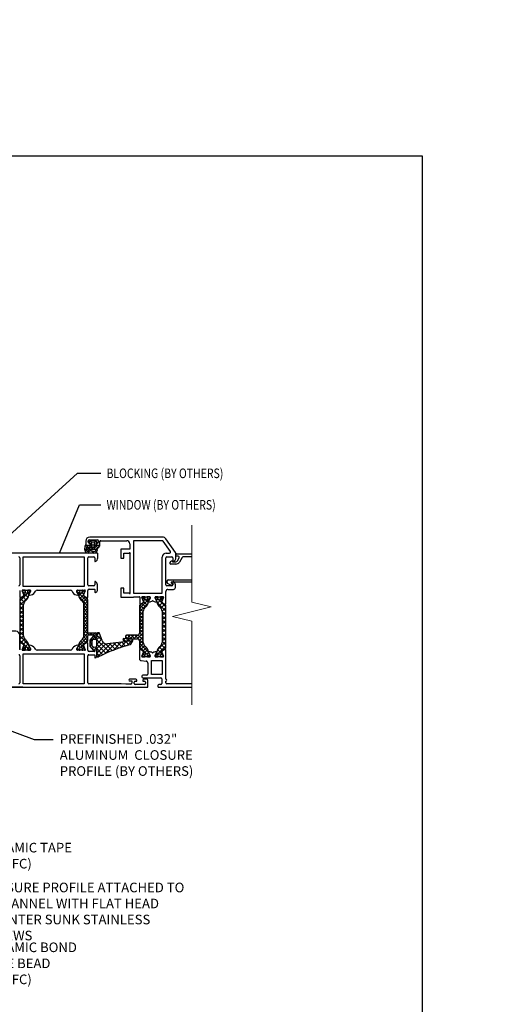
# Model space of a CAD drawing. Units: inches. Extents: x -224 to 914, y -1661 to 0.
# Drawn here: x 287 to 324, y -899 to -822 of the extents above; entities that cross this region are included whole.
import ezdxf
from ezdxf import colors
from ezdxf.entities.mleader import LeaderData, LeaderLine
from ezdxf.math import Vec2, Vec3

# ---------------------------------------------------------------- set-up
doc = ezdxf.new("R2010")
doc.units = ezdxf.units.IN
doc.layers.add('Dimension', color=7, linetype='Continuous', lineweight=5)
doc.layers.add('ELEV-BACKGROUND', color=7, linetype='Continuous')
doc.layers.add('TXT', color=2, linetype='Continuous')
doc.styles.add('14TXT', font='simplex.shx', dxfattribs={"width": 0.8, "height": 4.5})
doc.styles.add('4scale', font='simplex.shx', dxfattribs={"width": 0.8, "height": 0.375})
doc.styles.add('8scale', font='simplex.shx', dxfattribs={"width": 0.8, "height": 0.75})
doc.dimstyles.new('8scale', dxfattribs={"dimscale": 8, "dimtxt": 0.18, "dimasz": 0.125, "dimexe": 0.0625, "dimexo": 0.0625, "dimgap": 0.09, "dimtad": 1, "dimdec": 4, "dimzin": 3, "dimdsep": 46, "dimlunit": 4, "dimtxsty": '8scale', "dimblk": 'OBLIQUE', "dimcen": 0.09, "dimdle": 0.0625, "dimadec": 0, "dimazin": 0, "dimtfac": 1, "dimtdec": 4, "dimtmove": 2, "dimatfit": 3, "dimldrblk": 'LEADER', "dimfxl": 1, "dimtolj": 1, "dimtzin": 0, "dimarcsym": 0})

# ---------------------------------------------------------------- blocks, each defined once
blk = doc.blocks.new('_Oblique')
at = {"color": 0, "linetype": 'ByBlock', "lineweight": -2}
blk.add_line((-0.5, -0.5), (0.5, 0.5), dxfattribs=at)
blk = doc.blocks.new('LEADER')
blk.add_lwpolyline([(0, 0, 0, 0.15, 0), (-0.937, 0, 0, 0, 0), (-1, 0, 0, 0, 0)], format="xyseb")

msp = doc.modelspace()

# ---------------------------------------------------------------- linework, layer by layer
at = {"color": 3}
msp.add_lwpolyline([(230.708176, -832.866145), (318.145669, -832.866145), (318.145669, -955.443743), (230.708176, -955.443743)], close=True, dxfattribs=at)
at = {"layer": 'Dimension', "color": 7, "linetype": 'Continuous', "lineweight": 5}
msp.add_lwpolyline([(300.16557, -861.676345), (300.16557, -867.663739), (301.66557, -868.038739), (298.66557, -868.788739), (300.16557, -869.163739), (300.16557, -875.690044)], dxfattribs=at)
at = {"layer": 'ELEV-BACKGROUND'}
for p, q in [((291.82152, -863.619713), (291.84107, -863.271057)), ((291.837153, -863.340903), (291.951248, -863.226809)), ((291.887868, -863.226809), (292.19989, -863.226809)), ((291.89054, -862.913038), (291.89054, -863.147398)), ((291.912165, -863.226809), (292.068405, -863.383049)), ((291.96866, -863.225518), (292.187396, -863.225518)), ((292.078028, -862.991158), (292.078028, -862.897414)), ((292.145777, -863.383049), (292.359797, -863.169028)), ((292.153117, -862.953886), (292.356939, -862.836209)), ((292.156148, -862.819294), (292.796732, -862.819294)), ((292.234268, -863.069278), (292.156148, -863.069278)), ((292.231236, -863.023696), (292.163315, -863.011721)), ((292.165883, -863.012174), (292.321233, -862.856823)), ((297.883469, -862.600558), (292.20302, -862.600558)), ((292.231236, -863.195562), (292.231236, -863.023696)), ((292.231236, -863.195111), (292.419173, -863.383049)), ((292.265516, -863.147398), (292.265516, -863.100526)), ((292.27209, -862.885197), (292.375574, -862.988681)), ((292.356347, -863.208462), (292.374116, -863.005351)), ((292.356939, -862.836209), (292.55863, -862.836209)), ((292.528091, -863.242434), (292.387477, -863.242434)), ((292.405246, -862.976826), (292.510322, -862.976826)), ((292.496545, -863.383049), (292.684331, -863.195263)), ((292.540005, -862.988821), (292.643575, -862.885251)), ((292.541451, -863.005351), (292.559221, -863.208462)), ((292.555757, -863.168863), (292.830961, -863.444068)), ((292.55863, -862.836209), (292.762455, -862.953886)), ((292.59469, -862.857027), (292.749814, -863.012152)), ((292.752257, -863.011721), (292.684331, -863.023696)), ((292.684331, -863.023696), (292.684331, -863.195561)), ((292.715579, -863.226809), (292.934317, -863.226809)), ((292.718612, -863.100526), (292.718612, -863.147398)), ((292.719055, -863.511308), (292.9767, -863.253663)), ((292.796732, -863.069278), (292.74986, -863.069278)), ((292.796732, -863.225518), (292.921724, -863.225518)), ((292.874852, -862.897414), (292.874852, -862.991158)), ((292.999844, -863.147398), (292.999844, -862.95991)), ((293.077964, -862.88179), (295.09346, -862.88179)), ((295.32782, -863.11615), (295.32782, -863.537998)), ((297.859069, -862.88179), (295.609052, -862.88179)), ((295.609052, -862.88179), (295.609052, -866.975278)), ((298.491944, -863.727551), (297.923061, -862.915103)), ((298.893084, -863.810125), (298.139438, -862.733807)), ((292.796731, -863.850903), (285.984667, -863.850903)), ((291.82857, -863.493983), (291.946262, -863.611675)), ((291.837279, -863.691547), (291.944657, -863.584168)), ((291.965039, -863.383049), (292.634402, -863.383049)), ((292.030289, -863.849305), (292.153178, -863.726416)), ((292.060971, -863.726384), (292.187216, -863.852629)), ((292.149831, -863.726779), (292.070858, -863.726776)), ((292.513221, -863.852629), (292.070919, -863.852629)), ((292.117475, -863.432119), (292.228189, -863.542834)), ((292.165093, -863.714501), (292.244779, -863.634815)), ((292.314878, -863.564716), (292.425851, -863.453743)), ((292.377734, -863.852629), (292.504646, -863.725717)), ((292.395107, -863.709752), (292.537227, -863.851871)), ((292.487309, -863.451184), (292.592449, -863.556325)), ((292.662793, -863.626668), (292.756472, -863.720348)), ((292.827979, -864.216768), (292.827979, -863.882151)), ((294.62474, -863.569246), (294.62474, -864.20983)), ((295.32782, -863.537998), (294.655988, -863.537998)), ((294.8591, -864.20983), (294.8591, -863.850478)), ((294.8591, -863.850478), (295.265324, -863.850478)), ((295.265324, -863.850478), (295.312196, -863.823417)), ((295.354881, -863.866102), (295.32782, -863.912974)), ((295.32782, -863.912974), (295.32782, -866.912782)), ((298.171388, -863.850478), (298.427951, -863.850478)), ((298.92134, -864.216344), (298.92134, -863.899741)), ((298.92134, -864.068535), (298.92134, -863.990415)), ((298.99946, -863.912295), (300.16557, -863.912295)), ((286.734619, -864.210255), (286.734619, -866.319495)), ((287.015851, -866.460111), (287.015851, -864.132135)), ((287.015851, -864.132135), (291.765547, -864.132135)), ((291.765547, -864.132135), (291.765547, -866.460111)), ((292.046779, -866.319495), (292.046779, -864.210255)), ((292.124899, -864.132135), (292.515499, -864.132135)), ((292.593619, -864.210255), (292.593619, -864.475863)), ((294.655988, -864.241078), (294.827852, -864.241078)), ((297.858908, -866.975278), (297.858908, -864.162958)), ((298.14014, -866.31907), (298.14014, -864.20983)), ((298.21826, -864.13171), (298.60886, -864.13171)), ((298.469029, -864.57576), (298.556301, -864.488488)), ((298.927295, -864.709119), (298.524268, -864.709119)), ((298.622588, -864.488488), (298.637427, -864.503326)), ((298.681618, -864.521631), (298.909254, -864.521631)), ((298.68698, -864.20983), (298.68698, -864.475438)), ((299.107706, -864.099783), (298.952588, -864.099783)), ((299.044562, -864.443511), (299.17536, -864.216963)), ((299.409893, -864.185715), (299.197911, -864.552879)), ((300.16557, -864.146655), (299.477547, -864.146655)), ((292.593619, -866.100759), (292.593619, -866.319495)), ((292.796731, -866.756967), (292.796731, -866.325549)), ((298.528236, -866.354797), (298.278402, -866.210555)), ((298.354168, -865.927791), (300.16557, -865.927791)), ((298.555526, -866.168623), (298.662203, -866.2753)), ((298.640108, -866.365263), (298.567296, -866.365263)), ((300.16557, -866.115279), (298.577622, -866.115279)), ((298.671356, -866.297395), (298.671356, -866.334015)), ((298.68698, -866.100334), (298.68698, -866.31907)), ((298.890092, -866.522182), (298.890092, -866.325125)), ((286.734619, -866.772591), (286.734619, -867.278695)), ((287.578306, -866.771803), (286.742431, -867.607677)), ((287.056058, -867.102191), (286.924486, -866.784549)), ((286.953355, -866.741343), (287.547067, -866.741343)), ((286.955452, -866.784549), (287.047702, -867.007262)), ((287.144813, -866.741343), (286.984321, -866.741343)), ((291.765547, -866.460111), (287.015851, -866.460111)), ((287.392754, -867.319638), (287.024597, -866.95148)), ((287.149171, -866.869502), (287.037073, -866.9816)), ((287.176041, -866.771489), (287.145914, -866.741362)), ((287.462929, -867.058378), (287.347302, -866.942751)), ((287.547067, -866.741343), (287.386858, -866.741343)), ((287.444639, -867.090057), (287.578315, -866.858523)), ((287.578315, -866.856961), (287.455636, -867.069447)), ((287.455636, -867.131943), (287.50976, -867.131943)), ((287.578315, -866.842329), (287.47733, -866.741343)), ((287.578315, -866.858523), (287.578315, -866.772591)), ((287.578315, -866.772591), (287.578315, -866.856961)), ((287.915683, -866.897583), (287.960786, -866.819463)), ((288.096093, -866.741343), (290.685306, -866.741343)), ((290.820613, -866.819463), (290.865716, -866.897583)), ((291.203083, -866.789971), (291.251711, -866.741343)), ((291.203083, -866.858523), (291.203083, -866.772591)), ((291.203083, -866.856961), (291.203083, -866.772591)), ((291.203083, -866.813162), (292.038967, -867.649046)), ((291.325763, -867.069447), (291.203083, -866.856961)), ((291.33676, -867.090057), (291.203083, -866.858523)), ((291.234331, -866.741343), (291.394541, -866.741343)), ((291.234331, -866.741343), (291.828043, -866.741343)), ((291.271639, -867.131943), (291.325763, -867.131943)), ((291.279086, -866.990164), (291.398974, -866.870276)), ((291.350998, -867.194448), (291.803447, -866.741999)), ((291.415898, -866.749781), (291.417351, -866.751234)), ((291.427993, -867.393649), (291.716018, -867.105624)), ((291.602836, -866.936719), (291.719872, -867.053755)), ((291.636586, -866.741343), (291.797078, -866.741343)), ((291.683656, -866.741343), (291.796926, -866.854613)), ((291.856913, -866.784549), (291.725341, -867.102191)), ((291.825947, -866.784549), (291.733697, -867.007262)), ((292.046779, -867.278695), (292.046779, -866.772591)), ((292.515499, -866.397615), (292.124899, -866.397615)), ((292.156147, -866.663223), (292.562371, -866.663223)), ((292.593619, -866.694471), (292.593619, -866.881959)), ((292.624867, -866.913207), (292.640491, -866.913207)), ((294.62474, -866.615926), (294.62474, -867.25651)), ((294.827852, -866.584678), (294.655988, -866.584678)), ((294.8591, -866.975278), (294.8591, -866.615926)), ((295.265324, -866.975278), (294.8591, -866.975278)), ((295.312196, -867.00234), (295.265324, -866.975278)), ((295.32782, -866.912782), (295.354881, -866.959654)), ((295.609052, -866.975278), (297.858908, -866.975278)), ((298.14014, -867.793863), (298.14014, -866.834662)), ((298.60886, -866.39719), (298.21826, -866.39719)), ((298.29638, -866.678422), (298.733852, -866.678422)), ((287.411669, -867.269874), (286.742431, -867.939112)), ((286.742431, -867.463905), (286.742431, -870.705999)), ((287.039287, -867.960476), (286.742431, -867.66362)), ((286.948362, -867.299909), (286.781491, -867.396252)), ((287.088562, -867.678316), (286.797345, -867.387099)), ((286.804927, -867.319288), (287.085744, -867.157158)), ((287.252905, -867.511224), (287.000581, -867.258899)), ((287.039287, -870.301679), (287.039287, -867.868225)), ((291.36366, -867.249935), (292.038967, -867.925242)), ((291.560515, -867.537323), (291.811785, -867.286053)), ((291.693862, -867.680171), (291.98588, -867.388153)), ((291.695655, -867.157158), (291.976471, -867.319288)), ((291.742111, -867.908118), (292.038967, -867.611262)), ((291.742111, -870.301679), (291.742111, -867.868225)), ((291.742111, -868.184314), (292.038967, -867.887458)), ((291.742111, -867.904582), (292.038967, -868.201438)), ((291.833037, -867.299909), (291.999907, -867.396252)), ((292.038967, -867.463905), (292.038967, -869.991153)), ((294.655988, -867.287758), (295.596108, -867.287758)), ((295.618204, -867.278606), (295.6403, -867.25651)), ((295.6403, -867.25651), (296.065552, -867.25651)), ((296.912974, -867.327573), (296.07709, -868.163457)), ((296.752397, -867.764345), (296.07709, -868.439652)), ((296.0968, -867.287758), (296.0968, -867.782876)), ((296.28302, -867.814319), (296.11615, -867.910662)), ((296.422195, -868.194581), (296.130177, -867.902563)), ((296.167108, -867.823469), (296.428896, -867.672326)), ((296.39921, -867.617359), (296.267638, -867.299716)), ((296.29011, -867.298959), (296.382361, -867.521672)), ((296.296508, -867.25651), (296.89022, -867.25651)), ((296.555543, -868.051733), (296.304273, -867.800463)), ((296.765059, -867.708858), (296.312611, -867.256409)), ((296.479471, -867.255753), (296.31898, -867.255753)), ((296.432402, -867.255753), (296.319132, -867.369023)), ((296.513221, -867.451129), (296.396186, -867.568165)), ((296.688065, -867.908059), (296.40004, -867.620034)), ((296.70016, -867.264191), (296.698707, -867.265644)), ((296.836971, -867.504574), (296.717083, -867.384686)), ((296.881726, -867.255753), (296.721517, -867.255753)), ((296.779298, -867.604467), (296.912974, -867.372933)), ((296.921468, -867.372128), (296.798788, -867.584614)), ((296.798788, -867.64711), (296.852912, -867.64711)), ((296.912974, -867.304381), (296.864346, -867.255753)), ((296.912974, -867.372933), (296.912974, -867.287001)), ((296.921468, -867.287758), (296.921468, -867.372128)), ((297.296444, -867.372128), (297.296444, -867.287758)), ((297.419123, -867.584614), (297.296444, -867.372128)), ((297.305079, -867.287001), (297.305079, -867.372933)), ((297.305079, -867.372933), (297.438756, -867.604467)), ((297.327692, -867.25651), (297.921404, -867.25651)), ((297.496536, -867.255753), (297.336327, -867.255753)), ((297.358938, -867.255753), (297.503663, -867.400478)), ((297.364999, -867.64711), (297.419123, -867.64711)), ((297.389606, -867.519338), (297.504653, -867.404291)), ((297.448368, -867.676618), (298.140963, -868.369213)), ((297.468002, -867.772378), (297.918413, -867.321966)), ((297.587946, -867.983869), (297.847095, -867.72472)), ((297.590015, -867.48683), (298.140963, -868.037778)), ((297.709698, -867.275078), (297.871015, -867.436395)), ((297.899074, -867.255753), (297.738582, -867.255753)), ((297.761211, -868.142039), (298.0326, -867.87065)), ((297.789015, -867.672326), (298.069832, -867.834455)), ((297.950273, -867.299716), (297.818701, -867.617359)), ((297.835693, -867.521672), (297.927943, -867.298959)), ((298.101903, -867.910662), (297.935033, -867.814319)), ((287.039287, -867.973691), (286.742431, -868.270547)), ((287.039287, -868.291911), (286.742431, -867.995055)), ((287.039287, -868.305126), (286.742431, -868.601982)), ((287.039287, -868.623346), (286.742431, -868.32649)), ((287.039287, -868.636561), (286.742431, -868.933417)), ((287.039287, -868.954781), (286.742431, -868.657925)), ((291.742111, -868.46051), (292.038967, -868.163654)), ((291.742111, -868.180778), (292.038967, -868.477634)), ((291.742111, -868.736706), (292.038967, -868.43985)), ((291.742111, -868.456974), (292.038967, -868.75383)), ((296.07709, -867.978316), (296.07709, -870.099339)), ((296.373946, -868.422528), (296.07709, -868.125672)), ((296.373946, -868.698724), (296.07709, -868.401868)), ((296.373946, -868.418992), (296.07709, -868.715848)), ((296.373946, -868.97492), (296.07709, -868.678064)), ((296.373946, -870.816089), (296.373946, -868.382635)), ((297.844107, -868.390578), (298.140963, -868.093722)), ((297.844107, -868.382635), (297.844107, -870.816089)), ((297.844107, -868.403793), (298.140963, -868.700649)), ((297.844107, -868.722013), (298.140963, -868.425157)), ((298.140963, -871.220409), (298.140963, -867.978316)), ((287.039287, -868.967996), (286.742431, -869.264852)), ((287.039287, -869.286216), (286.742431, -868.98936)), ((287.039287, -869.299431), (286.742431, -869.596287)), ((287.039287, -869.617652), (286.742431, -869.320796)), ((291.742111, -869.012902), (292.038967, -868.716046)), ((291.742111, -868.73317), (292.038967, -869.030026)), ((291.742111, -869.289098), (292.038967, -868.992242)), ((291.742111, -869.009366), (292.038967, -869.306222)), ((291.742111, -869.565293), (292.038967, -869.268437)), ((291.742111, -869.285562), (292.038967, -869.582418)), ((296.373946, -868.695188), (296.07709, -868.992044)), ((296.373946, -869.251116), (296.07709, -868.95426)), ((296.373946, -868.971384), (296.07709, -869.26824)), ((296.373946, -869.527312), (296.07709, -869.230456)), ((296.373946, -869.24758), (296.07709, -869.544436)), ((297.844107, -868.735228), (298.140963, -869.032084)), ((297.844107, -869.053448), (298.140963, -868.756592)), ((297.844107, -869.066663), (298.140963, -869.363519)), ((297.844107, -869.384883), (298.140963, -869.088027)), ((297.844107, -869.398098), (298.140963, -869.694954)), ((297.844107, -869.716318), (298.140963, -869.419462)), ((287.039287, -869.630866), (286.742431, -869.927722)), ((287.039287, -869.949087), (286.742431, -869.652231)), ((287.039287, -869.962302), (286.742431, -870.259158)), ((287.039287, -870.280522), (286.742431, -869.983666)), ((291.727113, -870.40888), (292.077496, -870.058497)), ((291.742111, -869.841489), (292.038967, -869.544633)), ((291.742111, -869.561758), (292.038967, -869.858614)), ((291.742111, -870.117685), (292.038967, -869.820829)), ((291.742111, -869.837954), (292.160919, -870.256761)), ((291.742111, -870.114149), (292.038967, -870.411005)), ((292.117087, -870.069273), (292.663927, -870.069273)), ((292.155427, -870.256761), (292.342915, -870.069273)), ((292.249627, -870.069273), (292.437115, -870.256761)), ((292.431623, -870.256761), (292.619111, -870.069273)), ((292.525823, -870.069273), (292.742047, -870.285498)), ((292.585807, -870.378773), (292.742047, -870.222533)), ((292.742047, -870.147393), (292.742047, -870.397377)), ((292.751961, -870.146931), (292.75692, -870.372268)), ((292.754131, -870.245531), (292.924068, -870.075594)), ((292.884575, -870.065873), (292.828343, -870.06711)), ((292.932486, -870.080974), (292.949294, -870.097782)), ((293.159895, -870.678398), (292.959871, -870.117724)), ((296.373946, -870.076168), (295.913302, -870.536811)), ((296.373946, -869.803508), (296.07709, -869.506652)), ((296.373946, -869.523776), (296.07709, -869.820632)), ((296.373946, -870.079704), (296.07709, -869.782848)), ((296.373946, -869.799972), (296.07709, -870.096828)), ((296.373946, -870.3559), (296.07709, -870.059044)), ((297.844107, -869.729533), (298.140963, -870.026389)), ((297.844107, -870.047753), (298.140963, -869.750897)), ((297.844107, -870.060968), (298.140963, -870.357824)), ((297.844107, -870.379188), (298.140963, -870.082332)), ((286.734619, -870.891191), (286.734619, -871.397295)), ((287.039287, -870.293737), (286.742431, -870.590593)), ((287.435027, -871.007696), (286.742431, -870.315101)), ((287.29338, -871.197485), (286.742431, -870.646536)), ((286.781491, -870.773653), (286.948362, -870.869995)), ((287.085744, -871.012728), (286.804927, -870.850598)), ((287.122184, -870.542276), (286.850795, -870.813665)), ((287.415393, -870.911936), (286.964981, -871.362348)), ((287.295449, -870.700446), (287.0363, -870.959594)), ((291.340469, -871.071719), (292.038967, -870.373221)), ((291.384116, -870.860938), (291.76755, -871.244372)), ((291.491735, -871.19665), (292.038967, -870.649417)), ((291.492633, -870.693259), (291.750197, -870.950823)), ((291.640276, -870.564706), (291.904377, -870.828807)), ((291.976471, -870.850598), (291.695655, -871.012728)), ((291.733764, -870.381998), (292.038967, -870.687201)), ((291.999907, -870.773653), (291.833037, -870.869995)), ((292.038967, -870.334881), (292.038967, -870.705999)), ((292.046779, -871.428543), (292.046779, -870.891191)), ((292.538935, -870.256761), (292.117087, -870.256761)), ((292.460675, -870.338533), (292.211998, -870.645622)), ((292.211998, -870.787663), (292.592881, -870.406781)), ((292.211998, -870.645622), (292.211998, -871.116744)), ((292.211998, -870.763562), (292.368238, -870.919802)), ((292.221703, -871.128728), (292.368238, -870.982192)), ((292.316177, -870.516972), (292.421912, -870.622707)), ((292.368238, -870.740567), (292.368238, -871.0218)), ((292.475337, -870.325363), (293.711609, -871.561635)), ((292.706208, -870.611397), (292.549145, -870.586286)), ((292.595176, -870.411488), (292.565413, -870.350465)), ((292.585807, -870.397377), (292.585807, -870.303633)), ((292.586276, -870.405922), (292.655382, -870.475028)), ((292.729284, -871.322684), (293.239912, -870.812056)), ((292.729987, -870.620443), (293.031613, -870.318818)), ((292.754308, -870.253565), (293.14922, -870.648478)), ((292.758838, -871.089256), (292.758837, -870.673109)), ((292.758838, -870.942361), (293.123846, -870.577353)), ((292.758838, -871.643899), (293.465867, -870.93687)), ((292.758838, -870.959633), (293.466868, -871.667663)), ((292.802351, -871.951155), (293.847153, -870.906353)), ((293.412031, -871.692244), (294.249233, -870.855042)), ((293.429391, -870.928648), (293.960563, -871.45982)), ((295.340736, -870.715749), (293.585576, -870.939734)), ((293.76797, -870.916458), (294.213842, -871.36233)), ((294.017778, -871.437265), (294.651314, -870.80373)), ((294.079041, -870.876761), (294.471569, -871.269288)), ((294.390112, -870.837063), (294.733876, -871.180827)), ((294.570681, -871.235132), (295.053394, -870.752418)), ((294.701184, -870.797366), (295.000913, -871.097095)), ((294.807151, -870.552564), (294.933328, -870.678741)), ((294.809692, -870.645351), (294.934809, -870.520235)), ((294.867261, -870.675256), (295.340161, -870.7002)), ((295.378828, -870.528135), (294.872627, -870.519128)), ((295.089751, -870.255579), (294.98341, -870.36192)), ((294.98341, -870.333699), (294.98341, -870.458691)), ((295.173878, -870.536811), (294.98341, -870.346343)), ((295.012255, -870.757668), (295.272841, -871.018254)), ((295.92085, -870.255579), (295.06153, -870.255579)), ((295.06153, -870.536811), (295.92085, -870.536811)), ((295.084365, -871.072216), (295.554963, -870.601618)), ((295.365947, -870.255579), (295.084715, -870.536811)), ((295.117364, -870.688448), (295.279445, -870.526367)), ((295.129046, -870.523691), (295.303628, -870.698273)), ((295.450074, -870.536811), (295.168842, -870.255579)), ((295.323326, -870.717971), (295.461189, -870.855833)), ((295.642143, -870.255579), (295.360911, -870.536811)), ((295.4013, -870.959562), (295.559093, -870.686258)), ((295.72627, -870.536811), (295.445038, -870.255579)), ((295.918339, -870.255579), (295.637107, -870.536811)), ((296.388945, -870.92329), (295.721234, -870.255579)), ((296.373946, -870.632095), (295.984069, -870.242218)), ((296.373946, -870.352364), (296.072168, -870.654142)), ((296.373946, -870.62856), (296.07709, -870.925416)), ((296.07709, -870.693051), (296.07709, -871.220409)), ((296.775588, -871.58613), (296.07709, -870.887631)), ((296.382293, -870.896408), (296.07709, -871.201612)), ((297.471726, -871.41444), (298.140963, -870.745202)), ((297.844107, -870.392403), (298.140963, -870.689259)), ((297.844107, -870.710623), (298.140963, -870.413767)), ((297.844107, -870.723838), (298.140963, -871.020694)), ((286.924486, -871.385337), (287.056058, -871.067694)), ((287.547067, -871.428543), (286.953355, -871.428543)), ((287.047702, -871.162643), (286.955452, -871.385355)), ((286.984321, -871.428561), (287.144813, -871.428561)), ((287.173696, -871.409236), (287.012379, -871.247919)), ((287.015851, -874.037751), (287.015851, -871.709775)), ((287.015851, -871.709775), (291.765547, -871.709775)), ((287.493788, -871.164976), (287.378742, -871.280023)), ((287.524457, -871.428561), (287.379732, -871.283837)), ((287.386858, -871.428561), (287.547067, -871.428561)), ((287.578315, -871.311381), (287.444639, -871.079847)), ((287.50976, -871.037943), (287.455636, -871.037943)), ((287.455636, -871.100439), (287.578315, -871.312925)), ((287.578315, -871.397313), (287.578315, -871.311381)), ((287.578315, -871.312925), (287.578315, -871.397295)), ((287.960786, -871.350423), (287.915683, -871.272303)), ((290.685306, -871.428543), (288.096093, -871.428543)), ((290.865716, -871.272303), (290.820613, -871.350423)), ((291.203083, -871.311381), (291.33676, -871.079847)), ((291.203083, -871.312925), (291.325763, -871.100439)), ((291.203083, -871.397313), (291.203083, -871.311381)), ((291.203083, -871.397295), (291.203083, -871.312925)), ((291.23203, -871.261244), (291.399024, -871.428238)), ((291.828043, -871.428543), (291.234331, -871.428543)), ((291.394541, -871.428561), (291.234331, -871.428561)), ((291.259823, -871.428561), (291.400832, -871.287553)), ((291.325763, -871.037943), (291.271639, -871.037943)), ((291.333125, -871.086143), (291.456916, -871.209934)), ((291.617011, -871.370029), (291.675544, -871.428561)), ((291.63053, -871.334051), (291.753684, -871.210896)), ((291.797078, -871.428561), (291.636586, -871.428561)), ((291.725341, -871.067694), (291.856913, -871.385337)), ((291.733697, -871.162643), (291.825947, -871.385355)), ((291.765547, -871.709775), (291.765547, -874.037751)), ((292.546747, -871.537911), (292.156147, -871.537911)), ((292.211998, -871.114331), (292.537775, -871.440108)), ((292.211998, -871.116744), (292.460674, -871.423835)), ((292.378653, -871.322547), (292.523165, -871.178034)), ((292.549145, -871.17608), (292.706209, -871.150968)), ((292.565414, -871.411902), (292.595622, -871.349968)), ((292.593619, -871.397295), (292.593619, -871.491039)), ((292.614127, -871.165691), (293.226241, -871.777804)), ((292.749859, -871.897263), (292.749859, -871.397295)), ((292.758838, -871.387537), (292.758838, -871.881119)), ((292.758838, -871.661171), (292.989633, -871.891966)), ((296.624323, -871.71106), (296.07709, -871.163827)), ((296.077772, -871.405608), (296.077772, -872.081025)), ((296.11615, -871.288063), (296.28302, -871.384405)), ((296.428896, -871.527145), (296.14808, -871.365016)), ((296.475781, -871.079116), (296.21168, -871.343217)), ((296.267638, -871.899754), (296.39921, -871.582112)), ((296.382361, -871.677053), (296.29011, -871.899765)), ((296.731941, -871.375348), (296.348507, -871.758782)), ((296.485528, -871.848461), (296.362373, -871.725306)), ((296.623425, -871.207669), (296.36586, -871.465233)), ((296.782932, -871.600553), (296.659141, -871.724344)), ((296.912974, -871.825791), (296.779298, -871.594257)), ((296.852912, -871.55236), (296.798788, -871.55236)), ((296.798788, -871.614856), (296.921468, -871.827343)), ((297.296444, -871.827343), (297.419123, -871.614856)), ((297.438756, -871.594257), (297.305079, -871.825791)), ((297.305089, -871.912512), (298.140963, -871.076637)), ((297.419123, -871.55236), (297.364999, -871.55236)), ((297.420466, -871.625937), (297.536093, -871.741564)), ((297.490641, -871.364677), (297.858798, -871.732834)), ((297.63049, -871.173091), (297.882814, -871.425415)), ((297.734224, -871.814812), (297.846322, -871.702714)), ((298.069832, -871.365016), (297.789015, -871.527145)), ((297.794833, -871.005999), (298.08605, -871.297216)), ((297.818701, -871.582112), (297.950273, -871.899754)), ((297.927943, -871.899765), (297.835693, -871.677053)), ((297.935033, -871.384405), (298.101903, -871.288063)), ((298.14014, -873.677224), (298.14014, -871.405608)), ((286.734619, -871.850391), (286.734619, -873.959631)), ((292.046779, -873.959631), (292.046779, -871.850391)), ((292.124899, -871.772271), (292.562371, -871.772271)), ((292.593619, -871.803519), (292.593619, -871.991007)), ((292.883085, -871.945318), (292.872293, -871.950791)), ((296.220394, -872.23667), (296.591357, -872.269125)), ((296.89022, -871.94296), (296.296508, -871.94296)), ((296.31898, -871.942971), (296.479471, -871.942971)), ((296.499046, -871.884439), (296.440514, -871.942971)), ((296.856234, -871.942971), (296.715226, -871.801963)), ((296.884027, -871.775654), (296.717033, -871.942648)), ((296.721517, -871.942971), (296.881726, -871.942971)), ((296.73398, -872.424771), (296.73398, -873.286624)), ((296.912974, -871.911723), (296.912974, -871.825791)), ((296.921468, -871.827343), (296.921468, -871.911712)), ((297.015212, -873.312251), (297.015212, -872.234195)), ((297.015212, -872.234195), (297.858908, -872.234195)), ((297.296444, -871.911712), (297.296444, -871.827343)), ((297.305079, -871.825791), (297.305079, -871.911723)), ((297.305079, -871.841986), (297.406065, -871.942971)), ((297.921404, -871.94296), (297.327692, -871.94296)), ((297.336327, -871.942971), (297.496536, -871.942971)), ((297.707354, -871.912825), (297.737481, -871.942952)), ((297.738582, -871.942971), (297.899074, -871.942971)), ((297.858908, -872.234195), (297.858908, -873.312251)), ((291.765547, -874.037751), (287.015851, -874.037751)), ((294.658173, -874.037751), (292.124899, -874.037751)), ((295.015339, -874.068999), (294.658173, -874.037751)), ((295.796539, -873.694023), (295.312195, -873.694023)), ((295.312195, -873.819015), (295.484059, -873.819015)), ((295.484059, -873.819015), (295.484059, -873.990879)), ((295.671547, -874.022127), (295.671547, -873.928383)), ((295.749667, -873.850263), (295.843411, -873.850263)), ((295.874659, -873.819015), (295.874659, -873.772143)), ((296.26526, -873.442864), (296.26526, -873.50536)), ((296.343379, -873.772143), (296.343379, -873.819015)), ((296.65586, -873.364744), (296.34338, -873.364744)), ((296.34338, -873.58348), (297.74954, -873.58348)), ((296.374627, -873.850263), (296.468371, -873.850263)), ((296.655859, -873.694023), (296.421499, -873.694023)), ((296.546491, -873.928383), (296.546491, -874.022127)), ((296.733979, -874.287735), (296.733979, -873.772143)), ((297.858908, -873.312251), (297.015212, -873.312251)), ((297.82766, -873.6616), (297.82766, -874.020952)), ((298.14014, -873.958456), (298.14014, -873.833464)), ((300.16557, -874.036576), (298.21826, -874.036576)), ((286.972104, -874.318983), (285.571679, -874.318983)), ((285.834162, -874.318983), (296.702731, -874.318983)), ((292.741961, -874.323845), (287.463987, -874.323845)), ((295.405939, -874.068999), (295.015339, -874.068999)), ((296.468371, -874.100247), (295.749667, -874.100247)), ((297.51518, -874.177192), (297.51518, -874.239688)), ((297.74954, -874.099072), (297.5933, -874.099072)), ((297.5933, -874.317808), (300.16557, -874.317808))]:
    msp.add_line(p, q, dxfattribs=at)
at = {"layer": 'ELEV-BACKGROUND', "extrusion": (0, 0, -1)}
msp.add_lwpolyline([(-286.742431, -871.381888), (-286.742431, -870.256743, -0.414213562), (-286.429951, -869.944263), (-284.437891, -869.944263)], format="xyb", dxfattribs=at)
at = {"layer": 'ELEV-BACKGROUND'}
for centre, radius, start, end in [((291.887868, -863.273681), 0.046872, 90, 176.79079251), ((292.20302, -862.913038), 0.31248, 90, 180), ((291.96866, -863.147398), 0.07812, 180, 270), ((292.156148, -862.897414), 0.07812, 90, 180), ((292.156148, -862.991158), 0.07812, 180, 270), ((292.168741, -862.980948), 0.031248, 120.00022091, 260.00108775), ((292.434001, -862.910158), 0.665309, 247.34321292, 323.99839239), ((292.187396, -863.147398), 0.07812, 270, 0), ((292.199989, -863.195562), 0.031247, 269.81881317, 360), ((292.234268, -863.100526), 0.031248, 0, 90), ((292.387477, -863.211186), 0.031248, 175.00047018, 270), ((292.405246, -863.008075), 0.031249, 89.99865397, 174.99912415), ((292.510321, -863.008074), 0.031248, 4.99962328, 89.99947129), ((292.528092, -863.211185), 0.031249, 269.99867364, 4.99882563), ((292.715579, -863.195561), 0.031248, 180, 270), ((292.74986, -863.100526), 0.031248, 90, 180), ((292.796732, -863.147398), 0.07812, 180, 270), ((292.746831, -862.980947), 0.031248, 279.998589, 60.00027319), ((292.796732, -862.897414), 0.07812, 0, 90), ((292.796732, -862.991158), 0.07812, 270, 0), ((292.921724, -863.147398), 0.07812, 270, 0), ((292.934317, -863.273681), 0.046872, 323.99839239, 90), ((293.077964, -862.95991), 0.07812, 90, 180), ((295.09346, -863.11615), 0.23436, 0, 90), ((297.859069, -862.95991), 0.07812, 35, 90), ((297.883469, -862.913038), 0.31248, 35, 90), ((292.070919, -863.602647), 0.249982, 183.914481, 270), ((293.224379, -863.523664), 1.281151, 174.33188382, 183.87436812), ((292.070862, -863.601784), 0.124992, 183.87436812, 269.99831239), ((291.965039, -863.398673), 0.015624, 90, 174.33188382), ((292.19438, -863.553907), 0.144037, 74.89755379, 191.81950142), ((292.234453, -863.522688), 0.190968, 198.540123, 245.81989866), ((292.149832, -863.711155), 0.015624, 269.99831239, 65.81989866), ((292.171699, -863.538543), 0.015624, 67.34321292, 216.59780808), ((292.512925, -863.285146), 0.440648, 216.59780808, 272.33989522), ((292.434002, -862.910163), 0.543641, 248.176922, 292.304706), ((292.51626, -863.56842), 0.284226, 269.38733804, 347.575977), ((292.516255, -863.568419), 0.157691, 275.334685, 347.576582), ((292.637367, -863.398088), 0.015329, 281.15097831, 101.15097831), ((292.73353, -863.609199), 0.063647, 341.33353415, 173.8171952), ((292.796731, -863.882151), 0.031248, 0, 90), ((294.655988, -863.569246), 0.031248, 90, 180), ((295.32782, -863.850478), 0.031248, 330, 120), ((298.171388, -864.162958), 0.31248, 90, 180), ((298.427951, -863.772358), 0.07812, 270, 35), ((298.7651, -863.899741), 0.15624, 0, 35), ((298.99946, -863.990415), 0.07812, 90, 180), ((298.952588, -864.068535), 0.031248, 180, 270), ((286.656499, -864.210255), 0.07812, 0, 90), ((292.124899, -864.210255), 0.07812, 90, 180), ((292.515499, -864.210255), 0.07812, 0, 90), ((292.624867, -864.475863), 0.031248, 180, 292.88538048), ((292.515499, -864.216768), 0.31248, 292.88538048, 0), ((294.655988, -864.20983), 0.031248, 180, 270), ((294.827852, -864.20983), 0.031248, 270, 0), ((298.21826, -864.20983), 0.07812, 90, 180), ((298.524268, -864.630999), 0.07812, 135, 270), ((298.589444, -864.521631), 0.046872, 45, 135), ((298.60886, -864.20983), 0.07812, 0, 90), ((298.681618, -864.459135), 0.062496, 225, 270), ((298.718228, -864.475438), 0.031248, 180, 292.88538048), ((298.60886, -864.216344), 0.31248, 292.88538048, 0), ((298.909254, -864.365391), 0.15624, 270, 330), ((298.927295, -864.396639), 0.31248, 270, 330), ((299.107706, -864.177903), 0.07812, 330, 90), ((299.477547, -864.224775), 0.07812, 90, 150), ((286.656499, -866.319495), 0.07812, 270, 0), ((292.124899, -866.319495), 0.07812, 180, 270), ((292.515499, -866.319495), 0.07812, 270, 0), ((292.624867, -866.100759), 0.031248, 64.05552023, 180), ((292.515499, -866.325549), 0.281232, 0, 64.05552023), ((298.21826, -866.31907), 0.07812, 180, 270), ((298.354168, -866.079324), 0.151533, 90, 240), ((298.567296, -866.287143), 0.07812, 240, 270), ((298.577622, -866.146527), 0.031248, 90, 225), ((298.60886, -866.31907), 0.07812, 270, 0), ((298.640108, -866.334015), 0.031248, 270, 0), ((298.640108, -866.297395), 0.031248, 0, 45), ((298.718228, -866.100334), 0.031248, 64.05552023, 180), ((298.60886, -866.325125), 0.281232, 0, 64.05552023), ((286.953355, -866.772591), 0.031248, 90, 202.5), ((286.831182, -867.096947), 0.23436, 300, 22.5), ((286.984321, -866.772591), 0.031248, 90, 202.5), ((287.07012, -867.130097), 0.031248, 300, 116.74481075), ((287.144813, -866.772591), 0.031248, 324.62345985, 90), ((287.265835, -866.858523), 0.11718, 144.62345985, 35.37654015), ((286.891657, -867.100695), 0.54684, 305.04004528, 358.76481634), ((287.386858, -866.772591), 0.031248, 90, 215.37654015), ((287.455636, -867.100695), 0.031248, 90, 270), ((287.485231, -867.113493), 0.046872, 150, 178.76481634), ((287.50976, -866.663223), 0.46872, 270, 330), ((287.547067, -866.772591), 0.031248, 0, 90), ((287.547067, -866.772591), 0.031248, 0, 90), ((288.096093, -866.897583), 0.15624, 90, 150), ((290.685306, -866.897583), 0.15624, 30, 90), ((291.271639, -866.663223), 0.46872, 210, 270), ((291.234331, -866.772591), 0.031248, 90, 180), ((291.234331, -866.772591), 0.031248, 90, 180), ((291.325763, -867.100695), 0.031248, 270, 90), ((291.296168, -867.113493), 0.046872, 1.23518366, 30), ((291.889742, -867.100695), 0.54684, 181.23518366, 234.95995472), ((291.394541, -866.772591), 0.031248, 324.62345985, 90), ((291.515563, -866.858523), 0.11718, 144.62345985, 35.37654015), ((291.636586, -866.772591), 0.031248, 90, 215.37654015), ((291.711279, -867.130097), 0.031248, 63.25518925, 240), ((291.950217, -867.096947), 0.23436, 157.5, 240), ((291.797078, -866.772591), 0.031248, 337.5, 90), ((291.828043, -866.772591), 0.031248, 337.5, 90), ((292.156147, -866.772591), 0.109368, 90, 180), ((292.562371, -866.694471), 0.031248, 0, 90), ((292.624867, -866.881959), 0.031248, 180, 270), ((292.640491, -866.756967), 0.15624, 270, 0), ((294.655988, -866.615926), 0.031248, 90, 180), ((294.827852, -866.615926), 0.031248, 0, 90), ((295.32782, -866.975278), 0.031248, 240, 30), ((298.29638, -866.834662), 0.15624, 90, 180), ((298.733852, -866.522182), 0.15624, 270, 0), ((286.781491, -867.278695), 0.046872, 180, 300), ((286.820551, -867.463905), 0.07812, 120, 180), ((287.429887, -867.868225), 0.3906, 125.04004528, 180), ((291.351511, -867.868225), 0.3906, 0, 54.95995472), ((291.999907, -867.278695), 0.046872, 240, 0), ((291.960847, -867.463905), 0.07812, 0, 60), ((294.655988, -867.25651), 0.031248, 180, 270), ((295.596108, -867.25651), 0.031248, 270, 315), ((296.065552, -867.287758), 0.031248, 0, 90), ((296.15521, -867.978316), 0.07812, 120, 180), ((296.143672, -867.782876), 0.046872, 180, 300), ((296.296508, -867.287758), 0.031248, 90, 202.5), ((296.16584, -867.611357), 0.23436, 300, 22.5), ((296.31898, -867.287001), 0.031248, 90, 202.5), ((296.413272, -867.645264), 0.031248, 300, 116.74481075), ((296.479471, -867.287001), 0.031248, 324.62345985, 90), ((296.600494, -867.372933), 0.11718, 144.62345985, 35.37654015), ((296.226316, -867.615105), 0.54684, 305.04004528, 358.76481634), ((296.721517, -867.287001), 0.031248, 90, 215.37654015), ((296.798788, -867.615862), 0.031248, 90, 270), ((296.81989, -867.627903), 0.046872, 150, 178.76481634), ((296.852912, -867.17839), 0.46872, 270, 300.80519129), ((296.881726, -867.287001), 0.031248, 0, 90), ((296.89022, -867.287758), 0.031248, 0, 90), ((297.108956, -867.60782), 0.031248, 59.19480871, 120.80519129), ((297.364999, -867.17839), 0.46872, 239.19480871, 270), ((297.327692, -867.287758), 0.031248, 90, 180), ((297.336327, -867.287001), 0.031248, 90, 180), ((297.419123, -867.615862), 0.031248, 270, 90), ((297.398163, -867.627903), 0.046872, 1.23518366, 30), ((297.991737, -867.615105), 0.54684, 181.23518366, 234.95995472), ((297.496536, -867.287001), 0.031248, 324.62345985, 90), ((297.617559, -867.372933), 0.11718, 144.62345985, 35.37654015), ((297.738582, -867.287001), 0.031248, 90, 215.37654015), ((297.804639, -867.645264), 0.031248, 63.25518925, 240), ((298.052213, -867.611357), 0.23436, 157.5, 240), ((297.899074, -867.287001), 0.031248, 337.5, 90), ((297.921404, -867.287758), 0.031248, 337.5, 90), ((298.093268, -867.793863), 0.046872, 240, 0), ((298.062843, -867.978316), 0.07812, 0, 60), ((296.764546, -868.382635), 0.3906, 125.04004528, 180), ((297.453507, -868.382635), 0.3906, 0, 54.95995472), ((292.117087, -869.991153), 0.07812, 180, 270), ((292.663927, -870.147393), 0.07812, 0, 90), ((292.830061, -870.145211), 0.07812, 91.260513, 181.261382), ((292.886294, -870.143974), 0.07812, 19.634796, 91.260642), ((295.92085, -870.099339), 0.15624, 270, 0), ((286.781491, -870.891191), 0.046872, 60, 180), ((286.820551, -870.705999), 0.07812, 180, 240), ((286.831182, -871.072957), 0.23436, 337.5, 60), ((287.429887, -870.301679), 0.3906, 180, 234.95995472), ((286.891657, -871.069209), 0.54684, 1.23518366, 54.95995472), ((291.889742, -871.069209), 0.54684, 125.04004528, 178.76481634), ((291.351511, -870.301679), 0.3906, 305.04004528, 0), ((291.950217, -871.072957), 0.23436, 120, 202.5), ((291.999907, -870.891191), 0.046872, 0, 120), ((291.960847, -870.705999), 0.07812, 300, 0), ((292.117087, -870.334881), 0.07812, 90, 180), ((292.524478, -870.740567), 0.15624, 80.91644747, 180), ((292.509243, -870.377862), 0.062495, 26.000676, 141.000845), ((292.538935, -870.303633), 0.046872, 0, 90), ((292.663927, -870.397377), 0.07812, 180, 0), ((292.671748, -870.374143), 0.085193, 205.99876, 1.261436), ((292.696341, -870.673109), 0.062496, 0.0001936, 80.91644747), ((293.535142, -870.544528), 0.398412, 199.633997, 277.272411), ((294.871238, -870.597237), 0.078121, 88.981297, 267.081851), ((295.06153, -870.333699), 0.07812, 90, 180), ((295.06153, -870.458691), 0.07812, 180, 270), ((295.339748, -870.708), 0.007812, 277.268463, 86.969172), ((295.333621, -870.920547), 0.07812, 285.2629364, 330.03764174), ((295.374078, -870.795058), 0.266965, 51.57869215, 88.980498), ((295.491475, -870.647137), 0.078119, 329.94800682, 51.61699038), ((295.92085, -870.693051), 0.15624, 0, 90), ((296.764546, -870.816089), 0.3906, 180, 234.95995472), ((297.453507, -870.816089), 0.3906, 305.04004528, 0), ((286.953355, -871.397295), 0.031248, 157.5, 270), ((286.984321, -871.397313), 0.031248, 157.5, 270), ((287.07012, -871.039789), 0.031248, 243.25518925, 60), ((287.144813, -871.397313), 0.031248, 270, 35.37654015), ((287.265835, -871.311381), 0.11718, 324.62345985, 215.37654015), ((287.386858, -871.397313), 0.031248, 144.62345985, 270), ((287.455636, -871.069191), 0.031248, 90, 270), ((287.485231, -871.056411), 0.046872, 181.23518366, 210), ((287.50976, -871.506663), 0.46872, 30, 90), ((287.547067, -871.397295), 0.031248, 270, 0), ((287.547067, -871.397313), 0.031248, 270, 360), ((288.096093, -871.272303), 0.15624, 210, 270), ((290.685306, -871.272303), 0.15624, 270, 330), ((291.271639, -871.506663), 0.46872, 90, 150), ((291.234331, -871.397295), 0.031248, 180, 270), ((291.234331, -871.397313), 0.031248, 180, 270), ((291.325763, -871.069191), 0.031248, 270, 90), ((291.296168, -871.056411), 0.046872, 330, 358.76481634), ((291.394541, -871.397313), 0.031248, 270, 35.37654015), ((291.515563, -871.311381), 0.11718, 324.62345985, 215.37654015), ((291.636586, -871.397313), 0.031248, 144.62345985, 270), ((291.711279, -871.039789), 0.031248, 120, 296.74481075), ((291.797078, -871.397313), 0.031248, 270, 22.5), ((291.828043, -871.397295), 0.031248, 270, 22.5), ((292.156147, -871.428543), 0.109368, 180, 270), ((292.524478, -871.0218), 0.15624, 180, 279.08371472), ((292.509243, -871.384504), 0.062497, 219.000033, 333.99919), ((292.546747, -871.491039), 0.046872, 270, 0), ((292.671739, -871.397295), 0.07812, 90, 180), ((292.672906, -871.387537), 0.085932, 0, 154.07491634), ((292.671739, -871.397295), 0.07812, 0, 90), ((292.696342, -871.089256), 0.062496, 279.08371472, 0.0001936), ((298.756429, -883.541796), 12.999018, 105.17278288, 116.91255129), ((296.15521, -871.220409), 0.07812, 180, 240), ((296.124644, -871.405608), 0.046872, 60, 180), ((296.16584, -871.587367), 0.23436, 337.5, 60), ((296.413272, -871.554207), 0.031248, 243.25518925, 60), ((296.600494, -871.825791), 0.11718, 324.62345985, 215.37654015), ((296.226316, -871.583619), 0.54684, 1.23518366, 54.95995472), ((296.798788, -871.583608), 0.031248, 90, 270), ((296.81989, -871.570821), 0.046872, 181.23518366, 210), ((296.852912, -872.02108), 0.46872, 59.19480871, 90), ((297.108956, -871.591651), 0.031248, 239.19480871, 300.80519129), ((297.364999, -872.02108), 0.46872, 90, 120.80519129), ((297.419123, -871.583608), 0.031248, 270, 90), ((297.398163, -871.570821), 0.046872, 330, 358.76481634), ((297.991737, -871.583619), 0.54684, 125.04004528, 178.76481634), ((297.617559, -871.825791), 0.11718, 324.62345985, 215.37654015), ((297.804639, -871.554207), 0.031248, 120, 296.74481075), ((298.052213, -871.587367), 0.23436, 120, 202.5), ((298.093268, -871.405608), 0.046872, 0, 120), ((298.062843, -871.220409), 0.07812, 300, 0), ((286.656499, -871.850391), 0.07812, 0, 90), ((292.124899, -871.850391), 0.07812, 90, 180), ((292.562371, -871.803519), 0.031248, 0, 90), ((292.624867, -871.991007), 0.031248, 180, 270), ((292.624867, -871.897263), 0.124992, 270, 0), ((292.836958, -871.881119), 0.07812, 180, 297.21273474), ((296.234012, -872.081025), 0.15624, 180, 265), ((296.296508, -871.911712), 0.031248, 157.5, 270), ((296.31898, -871.911723), 0.031248, 157.5, 270), ((296.479471, -871.911723), 0.031248, 270, 35.37654015), ((296.57774, -872.424771), 0.15624, 0, 85), ((296.721517, -871.911723), 0.031248, 144.62345985, 270), ((296.881726, -871.911723), 0.031248, 270, 0), ((296.89022, -871.911712), 0.031248, 270, 0), ((297.327692, -871.911712), 0.031248, 180, 270), ((297.336327, -871.911723), 0.031248, 180, 270), ((297.496536, -871.911723), 0.031248, 270, 35.37654015), ((297.738582, -871.911723), 0.031248, 144.62345985, 270), ((297.899074, -871.911723), 0.031248, 270, 22.5), ((297.921404, -871.911712), 0.031248, 270, 22.5), ((296.65586, -873.286624), 0.07812, 270, 0), ((286.656499, -873.959631), 0.07812, 270, 0), ((292.124899, -873.959631), 0.07812, 180, 270), ((295.312195, -873.756519), 0.062496, 90, 270), ((295.405939, -873.990879), 0.07812, 270, 0), ((295.749667, -873.928383), 0.07812, 90, 180), ((295.749667, -874.022127), 0.07812, 180, 270), ((295.796539, -873.772143), 0.07812, 0, 90), ((295.843411, -873.819015), 0.031248, 270, 0), ((296.34338, -873.442864), 0.07812, 90, 180), ((296.34338, -873.50536), 0.07812, 180, 270), ((296.421499, -873.772143), 0.07812, 90, 180), ((296.374627, -873.819015), 0.031248, 180, 270), ((296.468371, -873.928383), 0.07812, 0, 90), ((296.468371, -874.022127), 0.07812, 270, 0), ((296.655859, -873.772143), 0.07812, 0, 90), ((297.74954, -873.6616), 0.07812, 0, 90), ((297.74954, -874.020952), 0.07812, 270, 0), ((298.14014, -873.755344), 0.07812, 270, 90), ((298.21826, -873.958456), 0.07812, 180, 270), ((296.702731, -874.287735), 0.031248, 270, 0), ((297.5933, -874.177192), 0.07812, 90, 180), ((297.5933, -874.239688), 0.07812, 180, 270)]:
    msp.add_arc(centre, radius, start, end, dxfattribs=at)

# ---------------------------------------------------------------- texts
at = {"layer": 'TXT', "style": '4scale', "width": 0.8}
for s, p in [('BLOCKING (BY OTHERS)', (293.512041, -858.00013)), ('WINDOW (BY OTHERS)', (293.512041, -860.457373))]:
    msp.add_text(s, height=0.75, dxfattribs=at).set_placement(p)
at = {"layer": 'TXT', "char_height": 0.75, "attachment_point": 1, "style": '4scale'}
for s, insert, width in [('\\A1;\\pxql;PREFINISHED .032" ALUMINUM  CLOSURE PROFILE (BY OTHERS) ', (289.859812, -877.973683), 13.47413414), ('\\A1;DYNAMIC TAPE (BY AFC)', (283.7029, -886.449476), 7.80218458), ('\\A1;CLOSURE PROFILE ATTACHED TO Z-CHANNEL WITH FLAT HEAD COUNTER SUNK STAINLESS SCREWS', (283.7029, -889.557707), 16.76660952), ('\\A1;DYNAMIC BOND GLUE BEAD\\P(BY AFC)', (283.7029, -894.225034), 9.11139364)]:
    msp.add_mtext(s, dxfattribs=dict(at, insert=insert, width=width))

# ---------------------------------------------------------------- leaders
at = {"layer": 'TXT'}
for points in [[(282.333266, -865.718418), (291.246337, -857.602584), (293.07208, -857.602584)], [(289.832538, -863.850903), (291.397097, -860.076512), (293.07208, -860.076512)], [(284.562298, -877.154894), (287.863871, -878.388347), (289.358494, -878.388347)]]:
    msp.add_leader(points, dimstyle='8scale', override={"dimtad": 0}, dxfattribs=at)
ml = msp.add_multileader_mtext('Standard', dxfattribs=at)
ml.set_content('{\\LNOTE}:\\PTHE MAXIMUM FASTENER SPACING FOR SOFFIT PANELS IS 16" O.C.', color=256, style='14TXT')
ml.set_leader_properties(lineweight=-1)
ml.build(insert=Vec2(0, 0))
ml.multileader.update_dxf_attribs({"has_text_frame": 1, "text_right_attachment_type": 3, "dogleg_length": 0.36, "arrow_head_size": 0.75, "scale": 48})
ctx = ml.context
ctx.base_point, ctx.scale, ctx.char_height, ctx.arrow_head_size, ctx.landing_gap_size, ctx.plane_origin = Vec3(-21.894635, -1539.373708), 48, 0.75, 0.75, 0.375, Vec3(33.220774, -1533.602746)
ctx.right_attachment = 3
notes = []
notes.append((ctx, [(0, (0, 0, 0), (0, 0), (1, 0), 1, [])]))
ctx.mtext.insert, ctx.mtext.width, ctx.mtext.flow_direction = Vec3(-21.519635, -1538.998708), 14.33580641, 5
ml = msp.add_multileader_mtext('Standard', dxfattribs=at)
ml.set_content('{\\LNOTE}:\\PTHE MAXIMUM FASTENER SPACING FOR SOFFIT PANELS IS 16" O.C.', color=256, style='14TXT')
ml.set_leader_properties(lineweight=-1)
ml.build(insert=Vec2(0, 0))
ml.multileader.update_dxf_attribs({"has_text_frame": 1, "text_right_attachment_type": 3, "dogleg_length": 0.36, "arrow_head_size": 0.75, "scale": 48})
ctx = ml.context
ctx.base_point, ctx.scale, ctx.char_height, ctx.arrow_head_size, ctx.landing_gap_size, ctx.plane_origin = Vec3(225.757019, -1053.108467), 48, 0.75, 0.75, 0.375, Vec3(280.872428, -1047.337505)
ctx.right_attachment = 3
notes.append((ctx, [(0, (0, 0, 0), (0, 0), (1, 0), 1, [])]))
ctx.mtext.insert, ctx.mtext.width, ctx.mtext.flow_direction = Vec3(226.132019, -1052.733467), 14.33580641, 5
ml = msp.add_multileader_mtext('Standard', dxfattribs=at)
ml.set_content('{\\LNOTE}:\\PTHIS DETAIL IS RECOMMENDED AT VERTICAL PANEL JOINTS.', color=256, style='14TXT')
ml.set_leader_properties(lineweight=-1)
ml.build(insert=Vec2(0, 0))
ml.multileader.update_dxf_attribs({"has_text_frame": 1, "text_right_attachment_type": 3, "dogleg_length": 0.36, "arrow_head_size": 0.75, "scale": 48})
ctx = ml.context
ctx.base_point, ctx.scale, ctx.char_height, ctx.arrow_head_size, ctx.landing_gap_size, ctx.plane_origin = Vec3(130.76011, -890.927143), 48, 0.75, 0.75, 0.375, Vec3(185.875519, -886.152834)
ctx.right_attachment = 3
notes.append((ctx, [(0, (0, 0, 0), (0, 0), (1, 0), 1, [])]))
ctx.mtext.insert, ctx.mtext.width, ctx.mtext.defined_height, ctx.mtext.flow_direction = Vec3(131.13511, -890.552143), 8.31642601, 5.496654, 5
ml = msp.add_multileader_mtext('Standard', dxfattribs=at)
ml.set_content('{\\LNOTE}:\\POPTION 1 DETAIL IS RECOMMENDED FOR VERTICAL PANEL JOINTS.', color=256, style='14TXT')
ml.set_leader_properties(lineweight=-1)
ml.build(insert=Vec2(0, 0))
ml.multileader.update_dxf_attribs({"has_text_frame": 1, "text_right_attachment_type": 3, "dogleg_length": 0.36, "arrow_head_size": 0.75, "scale": 48})
ctx = ml.context
ctx.base_point, ctx.scale, ctx.char_height, ctx.arrow_head_size, ctx.landing_gap_size, ctx.plane_origin = Vec3(11.756253, -886.978209), 48, 0.75, 0.75, 0.375, Vec3(66.871663, -881.970217)
ctx.right_attachment = 3
notes.append((ctx, [(0, (0, 0, 0), (0, 0), (1, 0), 1, [])]))
ctx.mtext.insert, ctx.mtext.width, ctx.mtext.defined_height, ctx.mtext.flow_direction = Vec3(12.131253, -886.603209), 11.61637545, 5.26297, 5
ml = msp.add_multileader_mtext('Standard', dxfattribs=at)
ml.set_content('{\\LNOTE}:\\POPTION 1 DETAIL IS RECOMMENDED FOR VERTICAL PANEL JOINTS.', color=256, style='14TXT')
ml.set_leader_properties(lineweight=-1)
ml.build(insert=Vec2(0, 0))
ml.multileader.update_dxf_attribs({"has_text_frame": 1, "text_right_attachment_type": 3, "dogleg_length": 0.36, "arrow_head_size": 0.75, "scale": 48})
ctx = ml.context
ctx.base_point, ctx.scale, ctx.char_height, ctx.arrow_head_size, ctx.landing_gap_size, ctx.plane_origin = Vec3(177.714736, -1395.07149), 48, 0.75, 0.75, 0.375, Vec3(232.830145, -1390.063497)
ctx.right_attachment = 3
notes.append((ctx, [(0, (0, 0, 0), (0, 0), (1, 0), 1, [])]))
ctx.mtext.insert, ctx.mtext.width, ctx.mtext.defined_height, ctx.mtext.flow_direction = Vec3(178.089736, -1394.69649), 11.61637545, 5.26297, 5
ml = msp.add_multileader_mtext('Standard', dxfattribs=at)
ml.set_content('{\\LNOTE}:\\PTHIS DETAIL IS RECOMMENDED AT VERTICAL PANEL JOINTS.', color=256, style='14TXT')
ml.set_leader_properties(lineweight=-1)
ml.build(insert=Vec2(0, 0))
ml.multileader.update_dxf_attribs({"has_text_frame": 1, "text_right_attachment_type": 3, "dogleg_length": 0.36, "arrow_head_size": 0.75, "scale": 48})
ctx = ml.context
ctx.base_point, ctx.scale, ctx.char_height, ctx.arrow_head_size, ctx.landing_gap_size, ctx.plane_origin = Vec3(62.015733, -1395.271551), 48, 0.75, 0.75, 0.375, Vec3(117.131142, -1390.497242)
ctx.right_attachment = 3
notes.append((ctx, [(0, (0, 0, 0), (0, 0), (1, 0), 1, [])]))
ctx.mtext.insert, ctx.mtext.width, ctx.mtext.defined_height, ctx.mtext.flow_direction = Vec3(62.390733, -1394.896551), 8.31642601, 5.496654, 5
for ctx, leaders in notes:
    for number, flags, end, landing, length, lines in leaders:
        leader = LeaderData()
        leader.index, (leader.has_last_leader_line, leader.has_dogleg_vector, leader.attachment_direction) = number, flags
        leader.last_leader_point, leader.dogleg_vector, leader.dogleg_length = Vec3(end), Vec3(landing), length
        for number, points, colour, breaks in lines:
            line = LeaderLine()
            line.index, line.vertices, line.color, line.breaks = number, Vec3.list(points), colors.encode_raw_color(colour), breaks
            leader.lines.append(line)
        ctx.leaders.append(leader)

doc.saveas('drawing.dxf')
